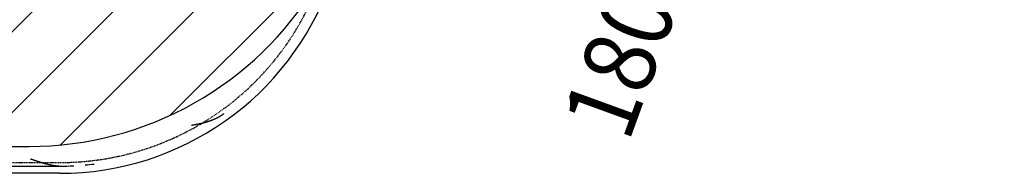
# Model space of a CAD drawing. Extents: x -70900 to 31175, y -41515 to 17850.
# Drawn here: x -13926 to -11183, y -21975 to -21547 of the extents above; entities that cross this region are included whole.
import ezdxf

# ---------------------------------------------------------------- set-up
doc = ezdxf.new("R2010")
doc.units = 0
doc.linetypes.add('X-2559-GF$0$EDG-DASH-3', pattern=[4.5, 3, -1.5])
for name, color, linetype in [('NOT-HATCH', 72, 'CONTINUOUS'), ('NOT-HBORD', 255, 'CONTINUOUS'), ('POW-OUTLET', 6, 'CONTINUOUS'), ('SYM-050', 6, 'CONTINUOUS'), ('SYM-ATT', 2, 'CONTINUOUS'), ('SYM-FILL', 133, 'CONTINUOUS'), ('SYM-TEXT', 7, 'CONTINUOUS'), ('X-2559-GF$0$A-FLOR-OVHD', 31, 'X-2559-GF$0$EDG-DASH-3'), ('X-2559-GF$0$Q-CASE', 11, 'CONTINUOUS'), ('X-2559-GF$0$Q-CASE-3', 11, 'CONTINUOUS'), ('X-XREF', 7, 'CONTINUOUS')]:
    doc.layers.add(name, color=color, linetype=linetype)
doc.styles.add('EDG', font='edg.shx', dxfattribs={"width": 0.9})

# ---------------------------------------------------------------- blocks, each defined once
blk = doc.blocks.new('X-2559-GF')
at = {"layer": 'X-2559-GF$0$A-FLOR-OVHD'}
blk.add_line((-22549.2, -21944.8), (-13814.1, -21944.8), dxfattribs=at)
blk.add_arc((-13814.1, -21174.8), 770, 270, 340.1183, dxfattribs=at)
at = {"layer": 'X-2559-GF$0$Q-CASE'}
for p, q in [((-21838.6, -21954.8), (-13814.1, -21954.8)), ((-13814.1, -21974.8), (-21858.6, -21974.8))]:
    blk.add_line(p, q, dxfattribs=at)
for radius, start, end in [(800, 270, 340.1183), (780, 270, 272.8397), (780, 275.1609, 277.0118)]:
    blk.add_arc((-13814.1, -21174.8), radius, start, end, dxfattribs=at)
at = {"layer": 'X-2559-GF$0$Q-CASE-3'}
for p, q in [((-13409.5, -21832.7), (-13408.9, -21832.5)), ((-13408.9, -21832.5), (-13408.3, -21832.4)), ((-13408.3, -21832.4), (-13407.8, -21832.2)), ((-13407.8, -21832.2), (-13407.2, -21832)), ((-13407.2, -21832), (-13406.7, -21831.9)), ((-13406.7, -21831.9), (-13406.1, -21831.7)), ((-13406.1, -21831.7), (-13405.6, -21831.6)), ((-13405.6, -21831.6), (-13405, -21831.4)), ((-13405, -21831.4), (-13404.5, -21831.2)), ((-13404.5, -21831.2), (-13403.9, -21831.1)), ((-13403.9, -21831.1), (-13403.4, -21830.9)), ((-13403.4, -21830.9), (-13402.8, -21830.7)), ((-13402.8, -21830.7), (-13402.3, -21830.5)), ((-13402.3, -21830.5), (-13401.7, -21830.4)), ((-13401.7, -21830.4), (-13401.2, -21830.2)), ((-13401.2, -21830.2), (-13400.6, -21830)), ((-13400.6, -21830), (-13400.1, -21829.8)), ((-13400.1, -21829.8), (-13399.5, -21829.6)), ((-13399.5, -21829.6), (-13399, -21829.5)), ((-13399, -21829.5), (-13398.4, -21829.3)), ((-13398.4, -21829.3), (-13397.9, -21829.1)), ((-13397.9, -21829.1), (-13397.3, -21828.9)), ((-13397.3, -21828.9), (-13396.8, -21828.7)), ((-13396.8, -21828.7), (-13396.3, -21828.5)), ((-13396.3, -21828.5), (-13395.7, -21828.3)), ((-13395.7, -21828.3), (-13395.2, -21828.1)), ((-13395.2, -21828.1), (-13394.6, -21827.9)), ((-13394.6, -21827.9), (-13394.1, -21827.8)), ((-13394.1, -21827.8), (-13393.6, -21827.6)), ((-13393.6, -21827.6), (-13393, -21827.4)), ((-13393, -21827.4), (-13392.5, -21827.2)), ((-13392.5, -21827.2), (-13392, -21826.9)), ((-13392, -21826.9), (-13391.4, -21826.7)), ((-13391.4, -21826.7), (-13390.9, -21826.5)), ((-13390.9, -21826.5), (-13390.4, -21826.3)), ((-13390.4, -21826.3), (-13389.8, -21826.1)), ((-13389.8, -21826.1), (-13389.3, -21825.9)), ((-13389.3, -21825.9), (-13388.8, -21825.7)), ((-13388.8, -21825.7), (-13388.2, -21825.5)), ((-13388.2, -21825.5), (-13387.7, -21825.3)), ((-13387.7, -21825.3), (-13387.2, -21825)), ((-13387.2, -21825), (-13386.6, -21824.8)), ((-13386.6, -21824.8), (-13386.1, -21824.6)), ((-13386.1, -21824.6), (-13385.6, -21824.4)), ((-13385.6, -21824.4), (-13385.1, -21824.2)), ((-13385.1, -21824.2), (-13384.6, -21823.9)), ((-13384.6, -21823.9), (-13384, -21823.7)), ((-13384, -21823.7), (-13383.5, -21823.5)), ((-13383.5, -21823.5), (-13383, -21823.2)), ((-13383, -21823.2), (-13382.5, -21823)), ((-13382.5, -21823), (-13382, -21822.8)), ((-13382, -21822.8), (-13381.4, -21822.5)), ((-13381.4, -21822.5), (-13380.9, -21822.3)), ((-13380.9, -21822.3), (-13380.4, -21822)), ((-13380.4, -21822), (-13379.9, -21821.8)), ((-13379.9, -21821.8), (-13379.4, -21821.6)), ((-13379.4, -21821.6), (-13378.9, -21821.3)), ((-13378.9, -21821.3), (-13378.4, -21821.1)), ((-13378.4, -21821.1), (-13377.9, -21820.8)), ((-13377.9, -21820.8), (-13377.3, -21820.6)), ((-13377.3, -21820.6), (-13376.8, -21820.3)), ((-13376.8, -21820.3), (-13376.3, -21820.1)), ((-13376.3, -21820.1), (-13375.8, -21819.8)), ((-13375.8, -21819.8), (-13375.3, -21819.5)), ((-13375.3, -21819.5), (-13374.8, -21819.3)), ((-13374.8, -21819.3), (-13374.3, -21819)), ((-13374.3, -21819), (-13373.8, -21818.7)), ((-13373.8, -21818.7), (-13373.3, -21818.5)), ((-13373.3, -21818.5), (-13372.8, -21818.2)), ((-13372.8, -21818.2), (-13372.3, -21817.9)), ((-13372.3, -21817.9), (-13371.8, -21817.7)), ((-13371.8, -21817.7), (-13371.3, -21817.4)), ((-13371.3, -21817.4), (-13370.8, -21817.1)), ((-13370.8, -21817.1), (-13370.4, -21816.8)), ((-13370.4, -21816.8), (-13369.9, -21816.6)), ((-13369.9, -21816.6), (-13369.4, -21816.3)), ((-13369.4, -21816.3), (-13368.9, -21816)), ((-13368.9, -21816), (-13368.4, -21815.7)), ((-13368.4, -21815.7), (-13367.9, -21815.4)), ((-13367.9, -21815.4), (-13367.4, -21815.1)), ((-13367.4, -21815.1), (-13366.9, -21814.9)), ((-13366.9, -21814.9), (-13366.5, -21814.6)), ((-13366.5, -21814.6), (-13366, -21814.3)), ((-13366, -21814.3), (-13365.5, -21814)), ((-13365.5, -21814), (-13365, -21813.7)), ((-13365, -21813.7), (-13364.5, -21813.4)), ((-13364.5, -21813.4), (-13364.1, -21813.1)), ((-13364.1, -21813.1), (-13363.6, -21812.8)), ((-13363.6, -21812.8), (-13363.1, -21812.5)), ((-13363.1, -21812.5), (-13362.6, -21812.2)), ((-13362.6, -21812.2), (-13362.2, -21811.9)), ((-13362.2, -21811.9), (-13361.7, -21811.5)), ((-13361.7, -21811.5), (-13361.2, -21811.2)), ((-13361.2, -21811.2), (-13360.8, -21810.9)), ((-13360.8, -21810.9), (-13360.3, -21810.6)), ((-13360.3, -21810.6), (-13359.8, -21810.3)), ((-13359.8, -21810.3), (-13359.4, -21810)), ((-13359.4, -21810), (-13358.9, -21809.6)), ((-13358.9, -21809.6), (-13358.4, -21809.3)), ((-13358.4, -21809.3), (-13358, -21809)), ((-13358, -21809), (-13357.5, -21808.7)), ((-13357.5, -21808.7), (-13357.1, -21808.3)), ((-13447.6, -21840.6), (-13447.1, -21840.5)), ((-13447.1, -21840.5), (-13446.5, -21840.4)), ((-13446.5, -21840.4), (-13445.9, -21840.4)), ((-13445.9, -21840.4), (-13445.3, -21840.3)), ((-13445.3, -21840.3), (-13444.8, -21840.2)), ((-13444.8, -21840.2), (-13444.2, -21840.1)), ((-13444.2, -21840.1), (-13443.6, -21840)), ((-13443.6, -21840), (-13443, -21839.9)), ((-13443, -21839.9), (-13442.5, -21839.8)), ((-13442.5, -21839.8), (-13441.9, -21839.7)), ((-13441.9, -21839.7), (-13441.3, -21839.6)), ((-13441.3, -21839.6), (-13440.7, -21839.5)), ((-13440.7, -21839.5), (-13440.2, -21839.4)), ((-13440.2, -21839.4), (-13439.6, -21839.3)), ((-13439.6, -21839.3), (-13439, -21839.2)), ((-13439, -21839.2), (-13438.4, -21839.1)), ((-13438.4, -21839.1), (-13437.9, -21839)), ((-13437.9, -21839), (-13437.3, -21838.9)), ((-13437.3, -21838.9), (-13436.7, -21838.8)), ((-13436.7, -21838.8), (-13436.1, -21838.7)), ((-13436.1, -21838.7), (-13435.6, -21838.6)), ((-13435.6, -21838.6), (-13435, -21838.5)), ((-13435, -21838.5), (-13434.4, -21838.4)), ((-13434.4, -21838.4), (-13433.8, -21838.3)), ((-13433.8, -21838.3), (-13433.3, -21838.1)), ((-13433.3, -21838.1), (-13432.7, -21838)), ((-13432.7, -21838), (-13432.1, -21837.9)), ((-13432.1, -21837.9), (-13431.6, -21837.8)), ((-13431.6, -21837.8), (-13431, -21837.7)), ((-13431, -21837.7), (-13430.4, -21837.6)), ((-13430.4, -21837.6), (-13429.8, -21837.5)), ((-13429.8, -21837.5), (-13429.3, -21837.4)), ((-13429.3, -21837.4), (-13428.7, -21837.3)), ((-13428.7, -21837.3), (-13428.1, -21837.1)), ((-13428.1, -21837.1), (-13427.6, -21837)), ((-13427.6, -21837), (-13427, -21836.9)), ((-13427, -21836.9), (-13426.4, -21836.8)), ((-13426.4, -21836.8), (-13425.8, -21836.7)), ((-13425.8, -21836.7), (-13425.3, -21836.5)), ((-13425.3, -21836.5), (-13424.7, -21836.4)), ((-13424.7, -21836.4), (-13424.1, -21836.3)), ((-13424.1, -21836.3), (-13423.6, -21836.2)), ((-13423.6, -21836.2), (-13423, -21836)), ((-13423, -21836), (-13422.4, -21835.9)), ((-13422.4, -21835.9), (-13421.9, -21835.8)), ((-13421.9, -21835.8), (-13421.3, -21835.7)), ((-13421.3, -21835.7), (-13420.7, -21835.5)), ((-13420.7, -21835.5), (-13420.2, -21835.4)), ((-13420.2, -21835.4), (-13419.6, -21835.3)), ((-13419.6, -21835.3), (-13419, -21835.1)), ((-13419, -21835.1), (-13418.5, -21835)), ((-13418.5, -21835), (-13417.9, -21834.9)), ((-13417.9, -21834.9), (-13417.3, -21834.7)), ((-13417.3, -21834.7), (-13416.8, -21834.6)), ((-13416.8, -21834.6), (-13416.2, -21834.5)), ((-13416.2, -21834.5), (-13415.6, -21834.3)), ((-13415.6, -21834.3), (-13415.1, -21834.2)), ((-13415.1, -21834.2), (-13414.5, -21834)), ((-13414.5, -21834), (-13413.9, -21833.9)), ((-13413.9, -21833.9), (-13413.4, -21833.7)), ((-13413.4, -21833.7), (-13412.8, -21833.6)), ((-13412.8, -21833.6), (-13412.3, -21833.4)), ((-13412.3, -21833.4), (-13411.7, -21833.3)), ((-13411.7, -21833.3), (-13411.1, -21833.1)), ((-13411.1, -21833.1), (-13410.6, -21833)), ((-13410.6, -21833), (-13410, -21832.8)), ((-13410, -21832.8), (-13409.5, -21832.7)), ((-13895.4, -21935.2), (-13896.5, -21934.8)), ((-13894.3, -21935.6), (-13895.4, -21935.2)), ((-13893.2, -21936), (-13894.3, -21935.6)), ((-13892.1, -21936.4), (-13893.2, -21936)), ((-13891, -21936.7), (-13892.1, -21936.4)), ((-13889.9, -21937.1), (-13891, -21936.7)), ((-13888.8, -21937.5), (-13889.9, -21937.1)), ((-13887.7, -21937.9), (-13888.8, -21937.5)), ((-13886.6, -21938.3), (-13887.7, -21937.9)), ((-13885.5, -21938.7), (-13886.6, -21938.3)), ((-13884.4, -21939), (-13885.5, -21938.7)), ((-13883.3, -21939.4), (-13884.4, -21939)), ((-13882.2, -21939.8), (-13883.3, -21939.4)), ((-13881.1, -21940.2), (-13882.2, -21939.8)), ((-13880, -21940.6), (-13881.1, -21940.2)), ((-13878.9, -21940.9), (-13880, -21940.6)), ((-13877.8, -21941.3), (-13878.9, -21940.9)), ((-13876.7, -21941.7), (-13877.8, -21941.3)), ((-13875.6, -21942), (-13876.7, -21941.7)), ((-13874.5, -21942.4), (-13875.6, -21942)), ((-13873.4, -21942.8), (-13874.5, -21942.4)), ((-13872.3, -21943.1), (-13873.4, -21942.8)), ((-13871.2, -21943.5), (-13872.3, -21943.1)), ((-13870.1, -21943.8), (-13871.2, -21943.5)), ((-13869, -21944.2), (-13870.1, -21943.8)), ((-13867.9, -21944.5), (-13869, -21944.2)), ((-13866.8, -21944.9), (-13867.9, -21944.5)), ((-13865.7, -21945.2), (-13866.8, -21944.9)), ((-13864.6, -21945.5), (-13865.7, -21945.2)), ((-13863.5, -21945.9), (-13864.6, -21945.5)), ((-13862.4, -21946.2), (-13863.5, -21945.9)), ((-13861.3, -21946.5), (-13862.4, -21946.2)), ((-13860.2, -21946.8), (-13861.3, -21946.5)), ((-13859.1, -21947.2), (-13860.2, -21946.8)), ((-13858, -21947.5), (-13859.1, -21947.2)), ((-13856.9, -21947.8), (-13858, -21947.5)), ((-13855.8, -21948.1), (-13856.9, -21947.8)), ((-13854.7, -21948.4), (-13855.8, -21948.1)), ((-13853.6, -21948.7), (-13854.7, -21948.4)), ((-13852.5, -21949), (-13853.6, -21948.7)), ((-13851.4, -21949.3), (-13852.5, -21949)), ((-13850.3, -21949.5), (-13851.4, -21949.3)), ((-13849.2, -21949.8), (-13850.3, -21949.5)), ((-13848.2, -21950.1), (-13849.2, -21949.8)), ((-13847.1, -21950.3), (-13848.2, -21950.1)), ((-13846, -21950.6), (-13847.1, -21950.3)), ((-13844.9, -21950.9), (-13846, -21950.6)), ((-13843.8, -21951.1), (-13844.9, -21950.9)), ((-13842.7, -21951.4), (-13843.8, -21951.1)), ((-13841.6, -21951.6), (-13842.7, -21951.4)), ((-13840.5, -21951.8), (-13841.6, -21951.6)), ((-13839.4, -21952.1), (-13840.5, -21951.8)), ((-13838.3, -21952.3), (-13839.4, -21952.1)), ((-13837.2, -21952.5), (-13838.3, -21952.3)), ((-13836.1, -21952.7), (-13837.2, -21952.5)), ((-13835, -21952.9), (-13836.1, -21952.7)), ((-13833.9, -21953.1), (-13835, -21952.9)), ((-13832.8, -21953.3), (-13833.9, -21953.1)), ((-13831.7, -21953.5), (-13832.8, -21953.3)), ((-13830.6, -21953.7), (-13831.7, -21953.5)), ((-13829.5, -21953.8), (-13830.6, -21953.7)), ((-13828.4, -21954), (-13829.5, -21953.8)), ((-13827.3, -21954.2), (-13828.4, -21954)), ((-13826.2, -21954.3), (-13827.3, -21954.2)), ((-13825.1, -21954.5), (-13826.2, -21954.3)), ((-13824, -21954.6), (-13825.1, -21954.5)), ((-13822.9, -21954.7), (-13824, -21954.6)), ((-13821.8, -21954.9), (-13822.9, -21954.7)), ((-13820.7, -21955), (-13821.8, -21954.9)), ((-13819.6, -21955.1), (-13820.7, -21955)), ((-13818.5, -21955.2), (-13819.6, -21955.1)), ((-13817.4, -21955.3), (-13818.5, -21955.2)), ((-13816.3, -21955.4), (-13817.4, -21955.3)), ((-13815.2, -21955.5), (-13816.3, -21955.4)), ((-13814.1, -21955.6), (-13815.2, -21955.5))]:
    blk.add_line(p, q, dxfattribs=at)
blk = doc.blocks.new('GPO-DBL')
at = {"layer": 'SYM-050', "color": 0, "linetype": 'ByBlock'}
blk.add_lwpolyline([(-200, 0), (200, 0, 1)], format="xyb", close=True, dxfattribs=at)
at = {"layer": 'SYM-FILL', "color": 133, "linetype": 'ByBlock', "const_width": 200}
blk.add_lwpolyline([(100, 0, 1), (-100, 0, 1)], format="xyb", dxfattribs=at)
at = {"layer": 'SYM-ATT', "linetype": 'ByBlock', "style": 'EDG', "width": 0.9}
for tag, p in [('EQUIP', (200, 1100)), ('TYPE', (200, 800)), ('MOUNT', (200, 500)), ('RATING', (200, 200))]:
    blk.add_attdef(tag, p, '', height=200, dxfattribs=at)
at = {"layer": 'SYM-ATT', "color": 255, "linetype": 'ByBlock', "style": 'EDG', "width": 0.9}
for tag, flags in [('CHAN', 3), ('NAME', 3), ('ID', 9)]:
    blk.add_attdef(tag, (0, 0), '', height=200, dxfattribs=dict(at, flags=flags))
at = {"layer": 'SYM-TEXT', "color": 255, "linetype": 'ByBlock', "style": 'EDG', "width": 0.9, "flags": 3}
blk.add_attdef('TEXT', (0, 0), '', height=200, dxfattribs=at)

msp = doc.modelspace()

# ---------------------------------------------------------------- hatches: boundary and pattern name
at = {"layer": 'NOT-HATCH'}
h = msp.add_hatch(dxfattribs=at)
h.set_pattern_fill('ANSI31', color=256, scale=50)
edge = h.paths.add_edge_path()
edge.add_line((-22600, -21900), (-13900, -21900))
edge.add_arc((-13900, -20963.9), 936.1, 270, 328.7155)
edge.add_line((-13100, -21450), (-12600, -20100))
edge.add_line((-12600, -20100), (-10300, -20950))
edge.add_line((-10300, -20950), (-9600, -19100))
edge.add_line((-9600, -19100), (-8950, -19350))
edge.add_line((-8950, -19350), (-8000, -16650))
edge.add_line((-8000, -16650), (-6450, -17250))
edge.add_line((-6450, -17250), (-250, -150))
edge.add_line((-250, -150), (-9850, 3350))
edge.add_line((-9850, 3350), (-11350, -700))
edge.add_line((-11350, -700), (-11800, -500))
edge.add_line((-11800, -500), (-14000, -6600))
edge.add_line((-14000, -6600), (-15550, -6600))
edge.add_line((-15550, -6600), (-15550, -9200))
edge.add_line((-15550, -9200), (-18400, -9200))
edge.add_line((-18400, -9200), (-18400, -11350))
edge.add_line((-18400, -11350), (-16750, -11350))
edge.add_line((-16750, -11350), (-16750, -18650))
edge.add_line((-16750, -18650), (-22650, -18650))
edge.add_line((-22650, -18650), (-22650, -21900))
edge.add_line((-22650, -21900), (-22600, -21900))
edge = h.paths.add_edge_path(flags=16)
edge.add_arc((-9250, -9150), 550, 0, 360)

# ---------------------------------------------------------------- linework, layer by layer
at = {"layer": 'NOT-HBORD', "color": 1}
msp.add_lwpolyline([(-15550, -6600), (-15550, -9200), (-18400, -9200), (-18400, -11350), (-16750, -11350), (-16750, -11350), (-16750, -18650), (-16750, -18650), (-16750, -18650), (-22650, -18650), (-22650, -21900), (-22600, -21900), (-13900, -21900, 0.261951), (-13100, -21450), (-12600, -20100), (-10300, -20950), (-9600, -19100), (-8950, -19350), (-8000, -16650), (-6450, -17250), (-250, -150)], format="xyb", dxfattribs=at)

# ---------------------------------------------------------------- block references
at = {"layer": 'POW-OUTLET'}
ref = msp.add_blockref('GPO-DBL', (-11845.8, -20542.4), dxfattribs=dict(at, rotation=160.0168934781))
ref.add_attrib('MOUNT', '1800', (-12230.3, -21892.3), dxfattribs={"layer": 'SYM-ATT', "linetype": 'ByBlock', "height": 200, "rotation": 70.0169, "style": 'EDG', "width": 0.9})
at = {"layer": 'X-XREF'}
msp.add_blockref('X-2559-GF', (0, 0), dxfattribs=at)

doc.saveas('drawing.dxf')
